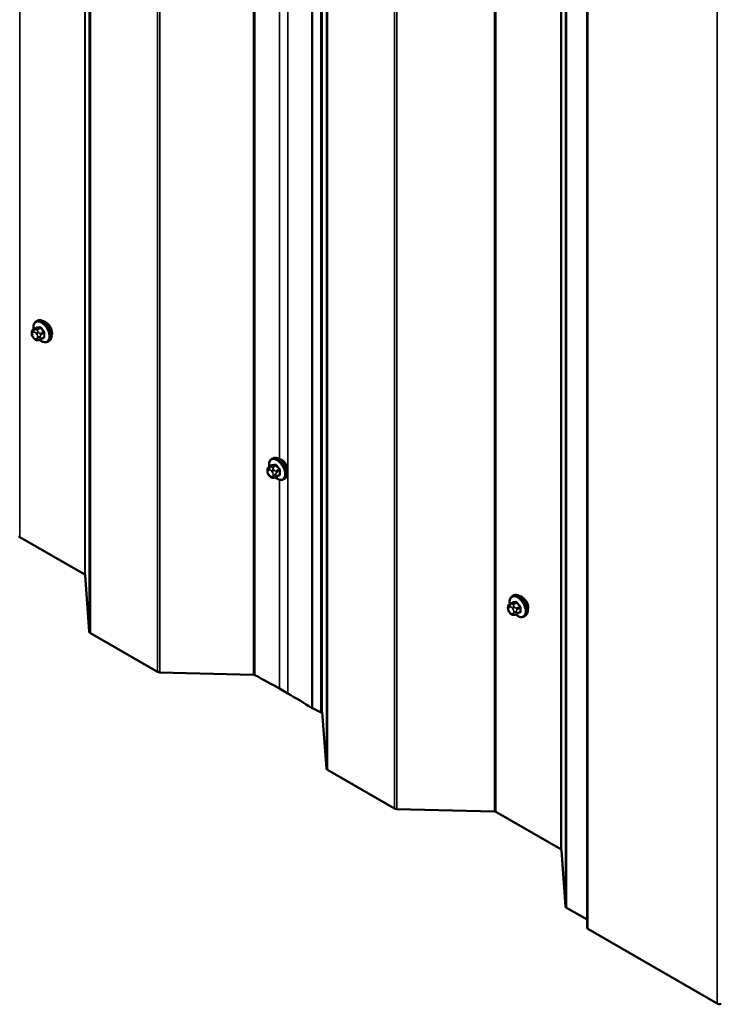
# Model space of a CAD drawing. Units: inches. Extents: x 0.6 to 33.4, y 0.6 to 21.4.
# Drawn here: x 26.9 to 28.4, y 13.2 to 15.3 of the extents above; entities that cross this region are included whole.
import ezdxf

# ---------------------------------------------------------------- set-up
doc = ezdxf.new("R2010")
doc.units = ezdxf.units.IN
doc.header["$LTSCALE"] = 2
doc.header["$MEASUREMENT"] = 0
doc.layers.add('Visible (ANSI)', color=7, linetype='Continuous', lineweight=50)
doc.layers.add('Visible Narrow (ANSI)', color=7, linetype='Continuous', lineweight=35)

msp = doc.modelspace()

# ---------------------------------------------------------------- linework, layer by layer
at = {"layer": 'Visible (ANSI)'}
for p, q in [((27.51698, 18.7041), (27.51698, 13.80512)), ((28.08175, 13.34672), (28.08175, 18.2457)), ((26.91089, 14.63695), (26.91301, 14.63817)), ((26.90472, 14.61944), (26.91154, 14.62338)), ((26.90171, 14.6106), (26.90171, 14.61248)), ((26.90609, 14.60096), (26.90469, 14.60271)), ((26.91515, 14.59719), (26.91375, 14.59707)), ((26.92031, 14.59859), (26.92713, 14.60252)), ((26.93589, 14.59364), (26.93801, 14.59487)), ((27.41164, 14.34437), (27.41376, 14.34559)), ((27.40548, 14.32686), (27.41229, 14.3308)), ((27.40247, 14.31802), (27.40247, 14.3199)), ((27.40684, 14.30838), (27.40544, 14.31013)), ((27.4159, 14.30461), (27.4145, 14.30449)), ((27.42106, 14.30601), (27.42788, 14.30994)), ((27.43664, 14.30106), (27.43876, 14.30229)), ((27.01402, 14.09846), (26.87591, 14.1782)), ((27.02383, 13.97715), (27.01519, 14.09693)), ((27.92294, 14.05264), (27.92506, 14.05386)), ((27.91677, 14.03514), (27.92359, 14.03907)), ((27.91376, 14.0263), (27.91376, 14.02817)), ((27.91814, 14.01665), (27.91673, 14.0184)), ((27.9272, 14.01289), (27.92579, 14.01276)), ((27.93236, 14.01428), (27.93917, 14.01822)), ((27.94794, 14.00934), (27.95006, 14.01056)), ((27.16871, 13.89179), (27.02617, 13.97408)), ((27.37282, 13.88545), (27.17401, 13.89044)), ((27.44577, 13.84572), (27.4281, 13.85593)), ((27.51698, 13.80512), (27.49792, 13.81403)), ((27.5189, 13.80649), (27.51698, 13.80512)), ((27.52765, 13.68628), (27.519, 13.80605)), ((27.67251, 13.60091), (27.52998, 13.6832)), ((27.88529, 13.59457), (27.67784, 13.59956)), ((28.02607, 13.51416), (27.88796, 13.5939)), ((28.03588, 13.39285), (28.02724, 13.51262)), ((28.08175, 13.36464), (28.03822, 13.38977)), ((28.08316, 13.34476), (28.35808, 13.18603))]:
    msp.add_line(p, q, dxfattribs=at)
for centre, major_axis, start_param, end_param in [((26.93135, 14.61989), (0.00942, -0.01632), 0.4159912, 2.7256015), ((27.4321, 14.32731), (0.00943, -0.01632), 0.4159912, 2.7256015), ((26.87308, 14.17657), (-0.004, 0), 3.9269908, 4.6707464), ((27.01119, 14.09683), (0.004, 0), 0.0416426, 0.7853982), ((27.94339, 14.03558), (0.00942, -0.01632), 0.4159912, 2.7256015), ((27.03183, 13.97735), (-0.008, 0), 0.0416426, 0.7853982), ((27.17436, 13.89505), (-0.008, 0), 0.7853982, 1.5273454), ((27.37265, 13.88314), (-0.004, 0), 3.9787775, 4.6689381), ((26.43443, 13.28224), (-1.40525, 0), 3.9269908, 3.9787775), ((26.45211, 13.27203), (-1.40525, 0), 3.8740067, 3.9269908), ((27.50295, 13.81762), (-0.008, 0), 0.732414, 0.8901179), ((27.51501, 13.80595), (0.004, 0), 0.0416426, 0.2346405), ((27.53564, 13.68647), (-0.008, 0), 0.0416426, 0.7853982), ((27.67817, 13.60418), (-0.008, 0), 0.7853982, 1.5291537), ((27.88513, 13.59227), (-0.004, 0), 3.9269908, 4.6707464), ((28.02324, 13.51253), (0.004, 0), 0.0416426, 0.7853982), ((28.04387, 13.39304), (-0.008, 0), 0.0416426, 0.7853982), ((28.08655, 13.34672), (-0.0048, 0), 0, 0.7853982), ((28.36261, 13.18865), (0.0064, 0), 3.9269908, 5.4977871)]:
    msp.add_ellipse(centre, major_axis=major_axis, ratio=0.5773503, start_param=start_param, end_param=end_param, dxfattribs=at)
for points, knots in [([(26.90557, 14.61993), (26.90544, 14.62065), (26.90534, 14.62137), (26.90502, 14.62445), (26.9051, 14.62672), (26.90594, 14.63081), (26.90669, 14.63264), (26.90864, 14.6353), (26.90969, 14.63625), (26.91089, 14.63695)], [6.059164, 6.059164, 6.059164, 6.059164, 6.1585924, 6.1585924, 6.4921873, 6.4921873, 6.8200709, 6.8200709, 7.0685835, 7.0685835, 7.0685835, 7.0685835]), ([(26.91301, 14.63817), (26.91435, 14.63894), (26.91588, 14.63939), (26.91919, 14.6396), (26.92098, 14.63933), (26.92474, 14.63808), (26.92671, 14.63704), (26.93055, 14.63429), (26.93241, 14.63257), (26.93584, 14.62867), (26.9374, 14.62649), (26.94006, 14.62188), (26.94117, 14.61945), (26.94284, 14.61456), (26.9434, 14.6121), (26.94388, 14.60737), (26.94381, 14.6051), (26.94296, 14.60101), (26.94221, 14.59917), (26.94026, 14.59652), (26.93921, 14.59556), (26.93801, 14.59487)], [0.7853982, 0.7853982, 0.7853982, 0.7853982, 1.0630201, 1.0630201, 1.3620515, 1.3620515, 1.6899486, 1.6899486, 2.0235606, 2.0235606, 2.3550679, 2.3550679, 2.6855124, 2.6855124, 3.0169997, 3.0169997, 3.3505946, 3.3505946, 3.6784783, 3.6784783, 3.9269908, 3.9269908, 3.9269908, 3.9269908]), ([(26.90171, 14.61248), (26.90171, 14.61336), (26.90173, 14.61427), (26.90188, 14.61552), (26.90192, 14.61583), (26.90204, 14.61637), (26.90211, 14.6166), (26.90232, 14.61714), (26.90247, 14.61743), (26.90284, 14.61795), (26.90305, 14.61818), (26.90358, 14.61868), (26.9039, 14.61893), (26.9044, 14.61926), (26.90457, 14.61935), (26.90472, 14.61944)], [0, 0, 0, 0, 0.07975721, 0.07975721, 0.10437466, 0.10437466, 0.12296051, 0.12296051, 0.14788663, 0.14788663, 0.17263521, 0.17263521, 0.20631935, 0.20631935, 0.22235234, 0.22235234, 0.22235234, 0.22235234]), ([(26.90469, 14.60271), (26.9039, 14.60368), (26.90315, 14.60465), (26.90241, 14.60601), (26.90228, 14.60629), (26.90212, 14.60673), (26.90207, 14.60689), (26.90196, 14.60728), (26.90192, 14.60751), (26.90184, 14.60802), (26.90181, 14.6083), (26.90173, 14.60925), (26.90171, 14.60992), (26.90171, 14.6106)], [0, 0, 0, 0, 0.09701132, 0.09701132, 0.11992605, 0.11992605, 0.13282142, 0.13282142, 0.1519633, 0.1519633, 0.17726961, 0.17726961, 0.23848092, 0.23848092, 0.23848092, 0.23848092]), ([(26.91375, 14.59707), (26.91335, 14.59703), (26.91293, 14.597), (26.91218, 14.59698), (26.91185, 14.59697), (26.91129, 14.597), (26.91109, 14.59702), (26.91071, 14.59707), (26.91054, 14.59711), (26.91005, 14.59725), (26.90972, 14.59739), (26.90913, 14.59776), (26.90885, 14.59798), (26.90813, 14.59863), (26.9077, 14.59909), (26.90687, 14.60001), (26.90647, 14.60048), (26.90609, 14.60096)], [0, 0, 0, 0, 0.0466736, 0.0466736, 0.08169785, 0.08169785, 0.10019633, 0.10019633, 0.11345958, 0.11345958, 0.14022733, 0.14022733, 0.16668756, 0.16668756, 0.2146195, 0.2146195, 0.26185627, 0.26185627, 0.26185627, 0.26185627]), ([(26.92031, 14.59859), (26.92009, 14.59846), (26.91985, 14.59833), (26.9194, 14.59812), (26.91918, 14.59802), (26.91878, 14.59787), (26.9186, 14.59781), (26.91819, 14.59769), (26.91797, 14.59763), (26.91758, 14.59754), (26.91741, 14.5975), (26.91695, 14.59742), (26.91667, 14.59737), (26.91595, 14.59727), (26.91554, 14.59723), (26.91515, 14.59719)], [0, 0, 0, 0, 0.02253627, 0.02253627, 0.04087028, 0.04087028, 0.05538828, 0.05538828, 0.07330019, 0.07330019, 0.08915654, 0.08915654, 0.1176097, 0.1176097, 0.16280179, 0.16280179, 0.16280179, 0.16280179]), ([(26.93589, 14.59364), (26.93455, 14.59287), (26.93302, 14.59243), (26.92971, 14.59221), (26.92792, 14.59248), (26.92417, 14.59373), (26.9222, 14.59478), (26.91961, 14.59662), (26.91894, 14.59715), (26.91828, 14.59772)], [3.9269908, 3.9269908, 3.9269908, 3.9269908, 4.2046128, 4.2046128, 4.5036441, 4.5036441, 4.8315412, 4.8315412, 4.9487589, 4.9487589, 4.9487589, 4.9487589]), ([(27.40632, 14.32735), (27.40619, 14.32807), (27.40609, 14.32879), (27.40577, 14.33187), (27.40585, 14.33414), (27.40669, 14.33823), (27.40745, 14.34006), (27.4094, 14.34272), (27.41044, 14.34367), (27.41164, 14.34437)], [6.059164, 6.059164, 6.059164, 6.059164, 6.1585924, 6.1585924, 6.4921873, 6.4921873, 6.8200709, 6.8200709, 7.0685835, 7.0685835, 7.0685835, 7.0685835]), ([(27.41376, 14.34559), (27.41511, 14.34637), (27.41663, 14.34681), (27.41994, 14.34702), (27.42173, 14.34675), (27.42549, 14.3455), (27.42746, 14.34446), (27.4313, 14.34171), (27.43316, 14.34), (27.43659, 14.3361), (27.43815, 14.33391), (27.44081, 14.3293), (27.44193, 14.32687), (27.44359, 14.32198), (27.44415, 14.31952), (27.44463, 14.31479), (27.44456, 14.31252), (27.44372, 14.30843), (27.44296, 14.30659), (27.44101, 14.30394), (27.43997, 14.30298), (27.43876, 14.30229)], [0.7853982, 0.7853982, 0.7853982, 0.7853982, 1.0630201, 1.0630201, 1.3620515, 1.3620515, 1.6899486, 1.6899486, 2.0235606, 2.0235606, 2.3550679, 2.3550679, 2.6855124, 2.6855124, 3.0169997, 3.0169997, 3.3505946, 3.3505946, 3.6784783, 3.6784783, 3.9269908, 3.9269908, 3.9269908, 3.9269908]), ([(27.40247, 14.3199), (27.40247, 14.32078), (27.40249, 14.32169), (27.40263, 14.32294), (27.40267, 14.32325), (27.4028, 14.32379), (27.40286, 14.32403), (27.40307, 14.32456), (27.40323, 14.32485), (27.40359, 14.32537), (27.4038, 14.32561), (27.40433, 14.3261), (27.40466, 14.32635), (27.40516, 14.32668), (27.40532, 14.32677), (27.40548, 14.32686)], [0, 0, 0, 0, 0.07975721, 0.07975721, 0.10437466, 0.10437466, 0.12296051, 0.12296051, 0.14788663, 0.14788663, 0.17263521, 0.17263521, 0.20631935, 0.20631935, 0.22235234, 0.22235234, 0.22235234, 0.22235234]), ([(27.40544, 14.31013), (27.40465, 14.3111), (27.4039, 14.31207), (27.40317, 14.31344), (27.40303, 14.31371), (27.40287, 14.31415), (27.40282, 14.31431), (27.40271, 14.3147), (27.40267, 14.31493), (27.40259, 14.31544), (27.40256, 14.31572), (27.40248, 14.31667), (27.40247, 14.31735), (27.40247, 14.31802)], [0, 0, 0, 0, 0.09701132, 0.09701132, 0.11992605, 0.11992605, 0.13282142, 0.13282142, 0.1519633, 0.1519633, 0.17726961, 0.17726961, 0.23848092, 0.23848092, 0.23848092, 0.23848092]), ([(27.4145, 14.30449), (27.4141, 14.30445), (27.41368, 14.30442), (27.41293, 14.3044), (27.4126, 14.3044), (27.41205, 14.30442), (27.41184, 14.30444), (27.41146, 14.30449), (27.41129, 14.30453), (27.4108, 14.30467), (27.41047, 14.30482), (27.40988, 14.30518), (27.40961, 14.3054), (27.40888, 14.30605), (27.40845, 14.30651), (27.40762, 14.30743), (27.40722, 14.30791), (27.40684, 14.30838)], [0, 0, 0, 0, 0.0466736, 0.0466736, 0.08169785, 0.08169785, 0.10019633, 0.10019633, 0.11345958, 0.11345958, 0.14022733, 0.14022733, 0.16668756, 0.16668756, 0.2146195, 0.2146195, 0.26185627, 0.26185627, 0.26185627, 0.26185627]), ([(27.42106, 14.30601), (27.42084, 14.30588), (27.42061, 14.30575), (27.42015, 14.30554), (27.41993, 14.30544), (27.41953, 14.30529), (27.41935, 14.30523), (27.41894, 14.30511), (27.41872, 14.30505), (27.41833, 14.30496), (27.41816, 14.30492), (27.4177, 14.30484), (27.41742, 14.30479), (27.41671, 14.30469), (27.41629, 14.30465), (27.4159, 14.30461)], [0, 0, 0, 0, 0.02253627, 0.02253627, 0.04087028, 0.04087028, 0.05538828, 0.05538828, 0.07330019, 0.07330019, 0.08915654, 0.08915654, 0.1176097, 0.1176097, 0.16280179, 0.16280179, 0.16280179, 0.16280179]), ([(27.43664, 14.30106), (27.4353, 14.30029), (27.43377, 14.29985), (27.43046, 14.29963), (27.42867, 14.2999), (27.42492, 14.30115), (27.42295, 14.3022), (27.42037, 14.30405), (27.41969, 14.30457), (27.41903, 14.30514)], [3.9269908, 3.9269908, 3.9269908, 3.9269908, 4.2046128, 4.2046128, 4.5036441, 4.5036441, 4.8315412, 4.8315412, 4.9487589, 4.9487589, 4.9487589, 4.9487589]), ([(27.91761, 14.03562), (27.91748, 14.03635), (27.91738, 14.03706), (27.91707, 14.04014), (27.91715, 14.04241), (27.91799, 14.0465), (27.91874, 14.04833), (27.92069, 14.05099), (27.92174, 14.05195), (27.92294, 14.05264)], [6.059164, 6.059164, 6.059164, 6.059164, 6.1585924, 6.1585924, 6.4921873, 6.4921873, 6.8200709, 6.8200709, 7.0685835, 7.0685835, 7.0685835, 7.0685835]), ([(27.92506, 14.05386), (27.9264, 14.05464), (27.92793, 14.05508), (27.93124, 14.0553), (27.93303, 14.05503), (27.93678, 14.05378), (27.93875, 14.05273), (27.94259, 14.04999), (27.94446, 14.04827), (27.94788, 14.04437), (27.94944, 14.04219), (27.95211, 14.03757), (27.95322, 14.03514), (27.95489, 14.03025), (27.95545, 14.02779), (27.95593, 14.02306), (27.95585, 14.02079), (27.95501, 14.0167), (27.95426, 14.01487), (27.95231, 14.01221), (27.95126, 14.01126), (27.95006, 14.01056)], [0.7853982, 0.7853982, 0.7853982, 0.7853982, 1.0630201, 1.0630201, 1.3620515, 1.3620515, 1.6899486, 1.6899486, 2.0235606, 2.0235606, 2.3550679, 2.3550679, 2.6855124, 2.6855124, 3.0169997, 3.0169997, 3.3505946, 3.3505946, 3.6784783, 3.6784783, 3.9269908, 3.9269908, 3.9269908, 3.9269908]), ([(27.91376, 14.02817), (27.91376, 14.02905), (27.91378, 14.02996), (27.91393, 14.03122), (27.91397, 14.03152), (27.91409, 14.03206), (27.91416, 14.0323), (27.91436, 14.03283), (27.91452, 14.03313), (27.91489, 14.03365), (27.9151, 14.03388), (27.91562, 14.03437), (27.91595, 14.03463), (27.91645, 14.03495), (27.91661, 14.03505), (27.91677, 14.03514)], [0, 0, 0, 0, 0.07975721, 0.07975721, 0.10437466, 0.10437466, 0.12296051, 0.12296051, 0.14788663, 0.14788663, 0.17263521, 0.17263521, 0.20631935, 0.20631935, 0.22235234, 0.22235234, 0.22235234, 0.22235234]), ([(27.91673, 14.0184), (27.91595, 14.01938), (27.9152, 14.02035), (27.91446, 14.02171), (27.91433, 14.02198), (27.91417, 14.02242), (27.91411, 14.02258), (27.91401, 14.02298), (27.91396, 14.02321), (27.91388, 14.02372), (27.91385, 14.02399), (27.91378, 14.02494), (27.91376, 14.02562), (27.91376, 14.0263)], [0, 0, 0, 0, 0.09701132, 0.09701132, 0.11992605, 0.11992605, 0.13282142, 0.13282142, 0.1519633, 0.1519633, 0.17726961, 0.17726961, 0.23848092, 0.23848092, 0.23848092, 0.23848092]), ([(27.92579, 14.01276), (27.92539, 14.01273), (27.92498, 14.0127), (27.92422, 14.01267), (27.9239, 14.01267), (27.92334, 14.0127), (27.92313, 14.01271), (27.92275, 14.01277), (27.92259, 14.0128), (27.92209, 14.01294), (27.92177, 14.01309), (27.92117, 14.01346), (27.9209, 14.01368), (27.92017, 14.01433), (27.91974, 14.01479), (27.91891, 14.01571), (27.91852, 14.01618), (27.91814, 14.01665)], [0, 0, 0, 0, 0.0466736, 0.0466736, 0.08169785, 0.08169785, 0.10019633, 0.10019633, 0.11345958, 0.11345958, 0.14022733, 0.14022733, 0.16668756, 0.16668756, 0.2146195, 0.2146195, 0.26185627, 0.26185627, 0.26185627, 0.26185627]), ([(27.93236, 14.01428), (27.93213, 14.01416), (27.9319, 14.01403), (27.93144, 14.01381), (27.93123, 14.01372), (27.93083, 14.01357), (27.93064, 14.01351), (27.93024, 14.01338), (27.93002, 14.01332), (27.92963, 14.01323), (27.92946, 14.0132), (27.92899, 14.01311), (27.92872, 14.01307), (27.928, 14.01296), (27.92759, 14.01292), (27.9272, 14.01289)], [0, 0, 0, 0, 0.02253627, 0.02253627, 0.04087028, 0.04087028, 0.05538828, 0.05538828, 0.07330019, 0.07330019, 0.08915654, 0.08915654, 0.1176097, 0.1176097, 0.16280179, 0.16280179, 0.16280179, 0.16280179]), ([(27.94794, 14.00934), (27.9466, 14.00856), (27.94507, 14.00812), (27.94176, 14.00791), (27.93997, 14.00818), (27.93621, 14.00943), (27.93424, 14.01047), (27.93166, 14.01232), (27.93099, 14.01285), (27.93033, 14.01341)], [3.9269908, 3.9269908, 3.9269908, 3.9269908, 4.2046128, 4.2046128, 4.5036441, 4.5036441, 4.8315412, 4.8315412, 4.9487589, 4.9487589, 4.9487589, 4.9487589])]:
    msp.add_open_spline(points, degree=3, knots=knots, dxfattribs=at)
at = {"layer": 'Visible Narrow (ANSI)'}
for p, q in [((26.87591, 14.1782), (26.87591, 19.07718)), ((27.01402, 14.09846), (27.01402, 18.99744)), ((27.01519, 14.09693), (27.01519, 18.99591)), ((27.02383, 13.97715), (27.02383, 18.87613)), ((27.02617, 13.97408), (27.02617, 18.87306)), ((27.16871, 13.89179), (27.16871, 18.79077)), ((27.17401, 13.89044), (27.17401, 18.78942)), ((27.37282, 13.88545), (27.37282, 18.78443)), ((27.37533, 13.88486), (27.37533, 18.78383)), ((27.44577, 13.84572), (27.44577, 18.7447)), ((27.497, 13.81453), (27.497, 18.71351)), ((27.49792, 13.81403), (27.49792, 18.71301)), ((27.519, 13.80605), (27.519, 18.70503)), ((27.52765, 13.68628), (27.52765, 18.58526)), ((27.52998, 13.6832), (27.52998, 18.58218)), ((27.67251, 13.60091), (27.67251, 18.49989)), ((27.67784, 13.59956), (27.67784, 18.49854)), ((27.88529, 13.59457), (27.88529, 18.49355)), ((27.88796, 13.5939), (27.88796, 18.49288)), ((28.02607, 13.51416), (28.02607, 18.41314)), ((28.02724, 13.51262), (28.02724, 18.4116)), ((28.03588, 13.39285), (28.03588, 18.29183)), ((28.03822, 13.38977), (28.03822, 18.28875)), ((28.08316, 18.24374), (28.08316, 13.34476)), ((28.35808, 18.08501), (28.35808, 13.18603)), ((27.4281, 14.3443), (27.4281, 16.25974)), ((26.90516, 14.61958), (26.91193, 14.62349)), ((26.9078, 14.61922), (26.90639, 14.61909)), ((26.91823, 14.62405), (26.91146, 14.62014)), ((26.91358, 14.61892), (26.92035, 14.62283)), ((26.91621, 14.61342), (26.9148, 14.61517)), ((26.92664, 14.615), (26.91987, 14.61109)), ((26.90289, 14.60897), (26.90289, 14.61084)), ((26.90498, 14.61382), (26.90638, 14.61394)), ((26.90638, 14.60183), (26.90498, 14.60358)), ((26.91056, 14.61153), (26.91197, 14.60978)), ((26.91197, 14.59954), (26.91056, 14.59942)), ((26.91406, 14.60439), (26.91406, 14.60252)), ((26.91971, 14.60252), (26.91971, 14.60439)), ((26.92093, 14.60835), (26.9277, 14.61226)), ((26.9277, 14.60387), (26.92093, 14.59996)), ((27.40592, 14.327), (27.41269, 14.33091)), ((27.40855, 14.32664), (27.40714, 14.32652)), ((27.41898, 14.33147), (27.41221, 14.32756)), ((27.41433, 14.32634), (27.4211, 14.33025)), ((27.41696, 14.32085), (27.41556, 14.32259)), ((27.42739, 14.32242), (27.42062, 14.31851)), ((27.40364, 14.31639), (27.40364, 14.31826)), ((27.40573, 14.32124), (27.40713, 14.32136)), ((27.40713, 14.30925), (27.40573, 14.311)), ((27.41131, 14.31895), (27.41272, 14.3172)), ((27.41272, 14.30697), (27.41131, 14.30684)), ((27.41481, 14.31181), (27.41481, 14.30994)), ((27.42047, 14.30994), (27.42047, 14.31181)), ((27.42168, 14.31577), (27.42845, 14.31968)), ((27.42845, 14.31129), (27.42168, 14.30738)), ((27.4281, 13.85593), (27.4281, 14.30015)), ((27.91702, 14.02951), (27.91843, 14.02964)), ((27.91721, 14.03527), (27.92398, 14.03918)), ((27.91984, 14.03491), (27.91844, 14.03479)), ((27.93027, 14.03974), (27.9235, 14.03584)), ((27.92562, 14.03461), (27.9324, 14.03852)), ((27.92826, 14.02912), (27.92685, 14.03087)), ((27.93869, 14.03069), (27.93192, 14.02678)), ((27.91493, 14.02466), (27.91493, 14.02654)), ((27.91843, 14.01753), (27.91702, 14.01928)), ((27.92261, 14.02722), (27.92401, 14.02547)), ((27.92401, 14.01524), (27.92261, 14.01511)), ((27.9261, 14.02009), (27.9261, 14.01821)), ((27.93176, 14.01821), (27.93176, 14.02009)), ((27.93298, 14.02405), (27.93975, 14.02796)), ((27.93975, 14.01957), (27.93298, 14.01566))]:
    msp.add_line(p, q, dxfattribs=at)
for centre, major_axis, ratio, start_param, end_param in [((26.92207, 14.61453), (-0.01186, 0.02054), 0.5773503, 2.1358827, 7.2774852), ((26.92339, 14.61529), (-0.0125, 0.02165), 0.5773503, 3.1415927, 6.2831853), ((26.92551, 14.61652), (-0.0125, 0.02165), 0.5773503, 3.1415927, 6.2831853), ((26.9078, 14.61545), (-0.00036, 0.00398), 0.7886751, 0.3508794, 1.9216757), ((26.90622, 14.61685), (-0.0015, 0.0026), 0.5773503, 6.0213859, 6.2831853), ((26.90921, 14.61557), (-0.00036, 0.00398), 0.7886751, 0.3508794, 1.9216757), ((26.91339, 14.61316), (-0.00312, -0.00251), 0.2113249, 4.0804747, 5.651271), ((26.91252, 14.61741), (-0.0015, 0.0026), 0.5773503, 4.9741884, 6.0213859), ((26.91158, 14.6244), (0.000041, -0.000999), 0.8311618, 0.3898609, 1.7679594), ((26.96169, 14.65068), (0.06164, 0.02391), 0.2113249, 3.6957074, 3.8513065), ((26.9614, 14.65141), (-0.06072, -0.02356), 0.2113249, 0.5541147, 0.7097139), ((26.91787, 14.62496), (0.000129, -0.000992), 0.7414172, 0.3203717, 1.6984702), ((26.9207, 14.62333), (-0.000818, -0.000575), 0.2555579, 0.9540482, 2.3321467), ((26.9701, 14.64582), (0.05409, -0.03802), 0.7886751, 4.28371, 4.4393091), ((26.97039, 14.64623), (-0.05329, 0.03745), 0.7886751, 1.1421173, 1.2977165), ((26.927, 14.6155), (0.000738, 0.000675), 0.1658133, 4.0684645, 5.446563), ((26.90571, 14.61248), (-0.004, 0), 0.5773503, 0, 0.7853982), ((26.90571, 14.6106), (-0.004, 0), 0.5773503, 0, 0.7853982), ((26.90707, 14.60843), (-0.00296, 0.00512), 0.5773503, 6.0213859, 7.0685835), ((26.90707, 14.60655), (-0.00296, 0.00512), 0.5773503, 0.7853982, 1.8325957), ((26.9078, 14.60521), (-0.00312, -0.00251), 0.2113249, 5.651271, 6.2831853), ((26.90921, 14.60346), (-0.00312, -0.00251), 0.2113249, 5.651271, 6.2831853), ((26.90847, 14.60856), (-0.00296, 0.00512), 0.5773503, 4.9741884, 6.0213859), ((26.90847, 14.6048), (0.00296, -0.00512), 0.5773503, 4.9741884, 6.0213859), ((26.91339, 14.60105), (0.00036, -0.00398), 0.7886751, 5.0632684, 6.2831853), ((26.9148, 14.61141), (0.00312, 0.00251), 0.2113249, 0.938882, 2.5096783), ((26.90988, 14.60681), (0.00296, -0.00512), 0.5773503, 0.7853982, 1.8325957), ((26.90988, 14.60493), (0.00296, -0.00512), 0.5773503, 6.0213859, 7.0685835), ((26.9148, 14.60118), (0.00036, -0.00398), 0.7886751, 5.0632684, 6.2831853), ((26.91689, 14.60603), (-0.004, 0), 0.5773503, 0.7853982, 2.3561945), ((26.91689, 14.60415), (0.004, 0), 0.5773503, 3.9269908, 5.4977871), ((26.91881, 14.60958), (0.0015, -0.0026), 0.5773503, 0.7853982, 1.8325957), ((26.91881, 14.60119), (0.0015, -0.0026), 0.5773503, 0, 0.7853982), ((26.97039, 14.62825), (0.06072, 0.02356), 0.2113249, 3.8121464, 3.8513065), ((26.927, 14.60145), (-0.000129, 0.000992), 0.7414172, 5.2254585, 6.1180828), ((26.97431, 14.63498), (-0.03306, -0.05726), 0.5773503, 5.4199876, 5.5755867), ((26.92841, 14.61185), (-0.000998, 0.000065), 0.5307316, 4.1556766, 5.5337751), ((26.92841, 14.60346), (0.000998, 0.00007), 0.6204762, 0.9360492, 2.3141477), ((26.97488, 14.63465), (0.03257, 0.05641), 0.5773503, 2.2783949, 2.4339941), ((27.42282, 14.32195), (-0.01186, 0.02054), 0.5773503, 2.1358827, 7.2774852), ((27.42414, 14.32272), (-0.0125, 0.02165), 0.5773503, 3.1415927, 6.2831853), ((27.42626, 14.32394), (-0.0125, 0.02165), 0.5773503, 3.1415927, 6.2831853), ((27.40855, 14.32287), (-0.00036, 0.00398), 0.7886751, 0.3508794, 1.9216757), ((27.40698, 14.32427), (-0.0015, 0.0026), 0.5773503, 6.0213859, 6.2831853), ((27.40996, 14.323), (-0.00036, 0.00398), 0.7886751, 0.3508794, 1.9216757), ((27.41414, 14.32058), (-0.00312, -0.00251), 0.2113249, 4.0804747, 5.651271), ((27.41327, 14.32483), (-0.0015, 0.0026), 0.5773503, 4.9741884, 6.0213859), ((27.41233, 14.33182), (0.000041, -0.000999), 0.8311618, 0.3898609, 1.7679594), ((27.46244, 14.3581), (0.06164, 0.02391), 0.2113249, 3.6957074, 3.8513065), ((27.46215, 14.35884), (-0.06072, -0.02356), 0.2113249, 0.5541147, 0.7097139), ((27.41863, 14.33238), (0.000129, -0.000992), 0.7414172, 0.3203717, 1.6984702), ((27.42145, 14.33075), (-0.000818, -0.000575), 0.2555579, 0.9540482, 2.3321467), ((27.47085, 14.35324), (0.05409, -0.03802), 0.7886751, 4.28371, 4.4393091), ((27.47114, 14.35365), (-0.05329, 0.03745), 0.7886751, 1.1421173, 1.2977165), ((27.42775, 14.32292), (0.000738, 0.000675), 0.1658133, 4.0684645, 5.446563), ((27.40647, 14.3199), (-0.004, 0), 0.5773503, 0, 0.7853982), ((27.40647, 14.31802), (-0.004, 0), 0.5773503, 0, 0.7853982), ((27.40782, 14.31585), (-0.00296, 0.00512), 0.5773503, 6.0213859, 7.0685835), ((27.40782, 14.31398), (-0.00296, 0.00512), 0.5773503, 0.7853982, 1.8325957), ((27.40855, 14.31264), (-0.00312, -0.00251), 0.2113249, 5.651271, 6.2831853), ((27.40996, 14.31089), (-0.00312, -0.00251), 0.2113249, 5.651271, 6.2831853), ((27.40922, 14.31598), (-0.00296, 0.00512), 0.5773503, 4.9741884, 6.0213859), ((27.40922, 14.31223), (0.00296, -0.00512), 0.5773503, 4.9741884, 6.0213859), ((27.41414, 14.30847), (0.00036, -0.00398), 0.7886751, 5.0632684, 6.2831853), ((27.41555, 14.31883), (0.00312, 0.00251), 0.2113249, 0.938882, 2.5096783), ((27.41063, 14.31423), (0.00296, -0.00512), 0.5773503, 0.7853982, 1.8325957), ((27.41063, 14.31235), (0.00296, -0.00512), 0.5773503, 6.0213859, 7.0685835), ((27.41555, 14.3086), (0.00036, -0.00398), 0.7886751, 5.0632684, 6.2831853), ((27.41764, 14.31345), (-0.004, 0), 0.5773503, 0.7853982, 2.3561945), ((27.41764, 14.31157), (0.004, 0), 0.5773503, 3.9269908, 5.4977871), ((27.41956, 14.317), (0.0015, -0.0026), 0.5773503, 0.7853982, 1.8325957), ((27.41956, 14.30861), (0.0015, -0.0026), 0.5773503, 0, 0.7853982), ((27.47114, 14.33568), (0.06072, 0.02356), 0.2113249, 3.8121464, 3.8513065), ((27.42775, 14.30887), (-0.000129, 0.000992), 0.7414172, 5.2254585, 6.1180828), ((27.47506, 14.3424), (-0.03306, -0.05726), 0.5773503, 5.4199876, 5.5755867), ((27.42916, 14.31928), (-0.000998, 0.000065), 0.5307316, 4.1556766, 5.5337751), ((27.42916, 14.31088), (0.000998, 0.00007), 0.6204762, 0.9360492, 2.3141477), ((27.47563, 14.34207), (0.03257, 0.05641), 0.5773503, 2.2783949, 2.4339941), ((27.93412, 14.03023), (-0.01186, 0.02054), 0.5773503, 2.1358827, 7.2774852), ((27.93544, 14.03099), (-0.0125, 0.02165), 0.5773503, 3.1415927, 6.2831853), ((27.93756, 14.03221), (-0.0125, 0.02165), 0.5773503, 3.1415927, 6.2831853), ((27.91911, 14.02412), (-0.00296, 0.00512), 0.5773503, 6.0213859, 7.0685835), ((27.91985, 14.03114), (-0.00036, 0.00398), 0.7886751, 0.3508794, 1.9216757), ((27.91827, 14.03254), (-0.0015, 0.0026), 0.5773503, 6.0213859, 6.2831853), ((27.92126, 14.03127), (-0.00036, 0.00398), 0.7886751, 0.3508794, 1.9216757), ((27.92052, 14.02425), (-0.00296, 0.00512), 0.5773503, 4.9741884, 6.0213859), ((27.92544, 14.02886), (-0.00312, -0.00251), 0.2113249, 4.0804747, 5.651271), ((27.92456, 14.0331), (-0.0015, 0.0026), 0.5773503, 4.9741884, 6.0213859), ((27.92363, 14.04009), (0.000041, -0.000999), 0.8311618, 0.3898609, 1.7679594), ((27.97374, 14.06637), (0.06164, 0.02391), 0.2113249, 3.6957074, 3.8513065), ((27.92684, 14.02711), (0.00312, 0.00251), 0.2113249, 0.938882, 2.5096783), ((27.97345, 14.06711), (-0.06072, -0.02356), 0.2113249, 0.5541147, 0.7097139), ((27.92992, 14.04066), (0.000129, -0.000992), 0.7414172, 0.3203717, 1.6984702), ((27.93275, 14.03902), (-0.000818, -0.000575), 0.2555579, 0.9540482, 2.3321467), ((27.98215, 14.06151), (0.05409, -0.03802), 0.7886751, 4.28371, 4.4393091), ((27.98244, 14.06192), (-0.05329, 0.03745), 0.7886751, 1.1421173, 1.2977165), ((27.93904, 14.03119), (0.000738, 0.000675), 0.1658133, 4.0684645, 5.446563), ((27.91776, 14.02817), (-0.004, 0), 0.5773503, 0, 0.7853982), ((27.91776, 14.0263), (-0.004, 0), 0.5773503, 0, 0.7853982), ((27.91911, 14.02225), (-0.00296, 0.00512), 0.5773503, 0.7853982, 1.8325957), ((27.91985, 14.02091), (-0.00312, -0.00251), 0.2113249, 5.651271, 6.2831853), ((27.92126, 14.01916), (-0.00312, -0.00251), 0.2113249, 5.651271, 6.2831853), ((27.92052, 14.0205), (0.00296, -0.00512), 0.5773503, 4.9741884, 6.0213859), ((27.92544, 14.01675), (0.00036, -0.00398), 0.7886751, 5.0632684, 6.2831853), ((27.92192, 14.0225), (0.00296, -0.00512), 0.5773503, 0.7853982, 1.8325957), ((27.92192, 14.02063), (0.00296, -0.00512), 0.5773503, 6.0213859, 7.0685835), ((27.92684, 14.01687), (0.00036, -0.00398), 0.7886751, 5.0632684, 6.2831853), ((27.92893, 14.02172), (-0.004, 0), 0.5773503, 0.7853982, 2.3561945), ((27.92893, 14.01985), (0.004, 0), 0.5773503, 3.9269908, 5.4977871), ((27.93086, 14.02527), (0.0015, -0.0026), 0.5773503, 0.7853982, 1.8325957), ((27.93086, 14.01688), (0.0015, -0.0026), 0.5773503, 0, 0.7853982), ((27.98244, 14.04395), (0.06072, 0.02356), 0.2113249, 3.8121464, 3.8513065), ((27.93904, 14.01715), (-0.000129, 0.000992), 0.7414172, 5.2254585, 6.1180828), ((27.98636, 14.05067), (-0.03306, -0.05726), 0.5773503, 5.4199876, 5.5755867), ((27.94046, 14.02755), (-0.000998, 0.000065), 0.5307316, 4.1556766, 5.5337751), ((27.94046, 14.01916), (0.000998, 0.00007), 0.6204762, 0.9360492, 2.3141477), ((27.98693, 14.05034), (0.03257, 0.05641), 0.5773503, 2.2783949, 2.4339941)]:
    msp.add_ellipse(centre, major_axis=major_axis, ratio=ratio, start_param=start_param, end_param=end_param, dxfattribs=at)
for points in [[(26.90639, 14.61909), (26.90395, 14.61888), (26.90516, 14.61958)], [(26.91146, 14.62014), (26.91024, 14.61944), (26.9078, 14.61922)], [(26.9148, 14.61517), (26.91236, 14.61821), (26.91358, 14.61892)], [(26.91987, 14.61109), (26.91865, 14.61038), (26.91621, 14.61342)], [(26.91971, 14.60439), (26.91971, 14.60765), (26.92093, 14.60835)], [(26.92093, 14.59996), (26.91971, 14.59926), (26.91971, 14.60252)], [(27.40714, 14.32652), (27.4047, 14.3263), (27.40592, 14.327)], [(27.41221, 14.32756), (27.41099, 14.32686), (27.40855, 14.32664)], [(27.41556, 14.32259), (27.41311, 14.32563), (27.41433, 14.32634)], [(27.42062, 14.31851), (27.41941, 14.31781), (27.41696, 14.32085)], [(27.42047, 14.31181), (27.42047, 14.31507), (27.42168, 14.31577)], [(27.42168, 14.30738), (27.42047, 14.30668), (27.42047, 14.30994)], [(27.91844, 14.03479), (27.91599, 14.03457), (27.91721, 14.03527)], [(27.9235, 14.03584), (27.92229, 14.03513), (27.91984, 14.03491)], [(27.92685, 14.03087), (27.92441, 14.03391), (27.92562, 14.03461)], [(27.93192, 14.02678), (27.9307, 14.02608), (27.92826, 14.02912)], [(27.93176, 14.02009), (27.93176, 14.02335), (27.93298, 14.02405)], [(27.93298, 14.01566), (27.93176, 14.01495), (27.93176, 14.01821)]]:
    msp.add_open_spline(points, degree=2, dxfattribs=at)
for points, knots in [([(26.91239, 14.62463), (26.91229, 14.62462), (26.9122, 14.62461), (26.91183, 14.6245), (26.91159, 14.62432), (26.91126, 14.62383), (26.91115, 14.62357), (26.91107, 14.62321), (26.91106, 14.62315), (26.91105, 14.62309)], [-0.105943778, -0.105943778, -0.105943778, -0.105943778, -0.092687007, -0.092687007, -0.051492782, -0.051492782, -0.019804916, -0.019804916, -0.014154518, -0.014154518, -0.014154518, -0.014154518]), ([(26.91154, 14.62338), (26.9116, 14.62341), (26.91166, 14.62344), (26.9118, 14.62348), (26.91186, 14.62349), (26.91193, 14.62349)], [0.079431459, 0.079431459, 0.079431459, 0.079431459, 0.092687007, 0.092687007, 0.105943778, 0.105943778, 0.105943778, 0.105943778]), ([(26.91823, 14.62405), (26.91836, 14.62407), (26.9185, 14.62407), (26.91887, 14.62402), (26.91909, 14.62394), (26.91961, 14.62366), (26.91988, 14.62342), (26.9202, 14.62303), (26.92028, 14.62293), (26.92035, 14.62283)], [0, 0, 0, 0, 0.01980492, 0.01980492, 0.05149278, 0.05149278, 0.09268701, 0.09268701, 0.10594378, 0.10594378, 0.10594378, 0.10594378]), ([(26.92137, 14.62357), (26.92128, 14.62371), (26.92118, 14.62384), (26.92075, 14.62434), (26.92038, 14.62465), (26.91971, 14.62503), (26.91941, 14.62513), (26.91894, 14.6252), (26.91876, 14.6252), (26.91859, 14.62518)], [-0.10594378, -0.10594378, -0.10594378, -0.10594378, -0.09268701, -0.09268701, -0.05149278, -0.05149278, -0.01980492, -0.01980492, 0, 0, 0, 0]), ([(26.92664, 14.615), (26.92678, 14.61486), (26.9269, 14.6147), (26.9272, 14.61429), (26.92735, 14.61401), (26.92761, 14.61335), (26.9277, 14.61297), (26.92771, 14.61249), (26.92771, 14.61237), (26.9277, 14.61226)], [0, 0, 0, 0, 0.01980492, 0.01980492, 0.05149278, 0.05149278, 0.09268701, 0.09268701, 0.10594378, 0.10594378, 0.10594378, 0.10594378]), ([(26.92897, 14.61227), (26.92898, 14.61241), (26.92898, 14.61256), (26.92894, 14.61319), (26.92883, 14.61369), (26.92848, 14.61455), (26.92829, 14.61492), (26.9279, 14.61547), (26.92774, 14.61567), (26.92757, 14.61586)], [-0.10594378, -0.10594378, -0.10594378, -0.10594378, -0.09268701, -0.09268701, -0.05149278, -0.05149278, -0.01980492, -0.01980492, 0, 0, 0, 0]), ([(26.9277, 14.60387), (26.92772, 14.60372), (26.92772, 14.60358), (26.92767, 14.60322), (26.9276, 14.60303), (26.9274, 14.60273), (26.92727, 14.60261), (26.92713, 14.60252)], [0, 0, 0, 0, 0.019804916, 0.019804916, 0.051492782, 0.051492782, 0.079431459, 0.079431459, 0.079431459, 0.079431459]), ([(26.92757, 14.60202), (26.92769, 14.60204), (26.9278, 14.60206), (26.92822, 14.6022), (26.92849, 14.6024), (26.92881, 14.60288), (26.92891, 14.60314), (26.92897, 14.60361), (26.92898, 14.6038), (26.92897, 14.604)], [-0.10594378, -0.10594378, -0.10594378, -0.10594378, -0.09268701, -0.09268701, -0.05149278, -0.05149278, -0.01980492, -0.01980492, 0, 0, 0, 0]), ([(27.41314, 14.33205), (27.41304, 14.33205), (27.41295, 14.33203), (27.41258, 14.33193), (27.41234, 14.33174), (27.41201, 14.33125), (27.4119, 14.33099), (27.41182, 14.33063), (27.41181, 14.33057), (27.4118, 14.33052)], [-0.105943778, -0.105943778, -0.105943778, -0.105943778, -0.092687007, -0.092687007, -0.051492782, -0.051492782, -0.019804916, -0.019804916, -0.014154518, -0.014154518, -0.014154518, -0.014154518]), ([(27.41229, 14.3308), (27.41235, 14.33083), (27.41241, 14.33086), (27.41255, 14.3309), (27.41262, 14.33091), (27.41269, 14.33091)], [0.079431459, 0.079431459, 0.079431459, 0.079431459, 0.092687007, 0.092687007, 0.105943778, 0.105943778, 0.105943778, 0.105943778]), ([(27.41898, 14.33147), (27.41911, 14.33149), (27.41925, 14.33149), (27.41962, 14.33144), (27.41985, 14.33136), (27.42036, 14.33108), (27.42063, 14.33084), (27.42096, 14.33045), (27.42103, 14.33035), (27.4211, 14.33025)], [0, 0, 0, 0, 0.01980492, 0.01980492, 0.05149278, 0.05149278, 0.09268701, 0.09268701, 0.10594378, 0.10594378, 0.10594378, 0.10594378]), ([(27.42212, 14.33099), (27.42203, 14.33113), (27.42193, 14.33126), (27.4215, 14.33177), (27.42113, 14.33207), (27.42046, 14.33245), (27.42016, 14.33255), (27.41969, 14.33262), (27.41951, 14.33263), (27.41934, 14.3326)], [-0.10594378, -0.10594378, -0.10594378, -0.10594378, -0.09268701, -0.09268701, -0.05149278, -0.05149278, -0.01980492, -0.01980492, 0, 0, 0, 0]), ([(27.42739, 14.32242), (27.42753, 14.32228), (27.42765, 14.32213), (27.42795, 14.32171), (27.4281, 14.32143), (27.42836, 14.32077), (27.42845, 14.32039), (27.42847, 14.31991), (27.42846, 14.3198), (27.42845, 14.31968)], [0, 0, 0, 0, 0.01980492, 0.01980492, 0.05149278, 0.05149278, 0.09268701, 0.09268701, 0.10594378, 0.10594378, 0.10594378, 0.10594378]), ([(27.42972, 14.31969), (27.42973, 14.31984), (27.42973, 14.31999), (27.42969, 14.32061), (27.42958, 14.32111), (27.42923, 14.32198), (27.42904, 14.32234), (27.42866, 14.32289), (27.42849, 14.3231), (27.42832, 14.32328)], [-0.10594378, -0.10594378, -0.10594378, -0.10594378, -0.09268701, -0.09268701, -0.05149278, -0.05149278, -0.01980492, -0.01980492, 0, 0, 0, 0]), ([(27.42845, 14.31129), (27.42847, 14.31114), (27.42847, 14.311), (27.42842, 14.31064), (27.42835, 14.31045), (27.42815, 14.31015), (27.42802, 14.31003), (27.42788, 14.30994)], [0, 0, 0, 0, 0.019804916, 0.019804916, 0.051492782, 0.051492782, 0.079431459, 0.079431459, 0.079431459, 0.079431459]), ([(27.42832, 14.30944), (27.42844, 14.30946), (27.42855, 14.30948), (27.42897, 14.30962), (27.42924, 14.30982), (27.42956, 14.3103), (27.42966, 14.31056), (27.42973, 14.31103), (27.42973, 14.31122), (27.42972, 14.31142)], [-0.10594378, -0.10594378, -0.10594378, -0.10594378, -0.09268701, -0.09268701, -0.05149278, -0.05149278, -0.01980492, -0.01980492, 0, 0, 0, 0]), ([(27.92443, 14.04032), (27.92434, 14.04032), (27.92425, 14.0403), (27.92388, 14.0402), (27.92364, 14.04001), (27.92331, 14.03953), (27.9232, 14.03926), (27.92312, 14.0389), (27.9231, 14.03885), (27.92309, 14.03879)], [-0.105943778, -0.105943778, -0.105943778, -0.105943778, -0.092687007, -0.092687007, -0.051492782, -0.051492782, -0.019804916, -0.019804916, -0.014154518, -0.014154518, -0.014154518, -0.014154518]), ([(27.92359, 14.03907), (27.92365, 14.03911), (27.92371, 14.03913), (27.92384, 14.03917), (27.92391, 14.03918), (27.92398, 14.03918)], [0.079431459, 0.079431459, 0.079431459, 0.079431459, 0.092687007, 0.092687007, 0.105943778, 0.105943778, 0.105943778, 0.105943778]), ([(27.93027, 14.03974), (27.93041, 14.03976), (27.93055, 14.03976), (27.93091, 14.03971), (27.93114, 14.03964), (27.93165, 14.03935), (27.93193, 14.03911), (27.93225, 14.03872), (27.93233, 14.03862), (27.9324, 14.03852)], [0, 0, 0, 0, 0.01980492, 0.01980492, 0.05149278, 0.05149278, 0.09268701, 0.09268701, 0.10594378, 0.10594378, 0.10594378, 0.10594378]), ([(27.93342, 14.03927), (27.93332, 14.0394), (27.93322, 14.03953), (27.93279, 14.04004), (27.93242, 14.04035), (27.93175, 14.04072), (27.93146, 14.04083), (27.93098, 14.0409), (27.9308, 14.0409), (27.93063, 14.04088)], [-0.10594378, -0.10594378, -0.10594378, -0.10594378, -0.09268701, -0.09268701, -0.05149278, -0.05149278, -0.01980492, -0.01980492, 0, 0, 0, 0]), ([(27.93869, 14.03069), (27.93882, 14.03055), (27.93895, 14.0304), (27.93924, 14.02998), (27.93939, 14.0297), (27.93966, 14.02905), (27.93974, 14.02867), (27.93976, 14.02818), (27.93976, 14.02807), (27.93975, 14.02796)], [0, 0, 0, 0, 0.01980492, 0.01980492, 0.05149278, 0.05149278, 0.09268701, 0.09268701, 0.10594378, 0.10594378, 0.10594378, 0.10594378]), ([(27.94101, 14.02796), (27.94102, 14.02811), (27.94102, 14.02826), (27.94099, 14.02889), (27.94087, 14.02939), (27.94053, 14.03025), (27.94033, 14.03061), (27.93995, 14.03117), (27.93979, 14.03137), (27.93962, 14.03156)], [-0.10594378, -0.10594378, -0.10594378, -0.10594378, -0.09268701, -0.09268701, -0.05149278, -0.05149278, -0.01980492, -0.01980492, 0, 0, 0, 0]), ([(27.93975, 14.01957), (27.93976, 14.01942), (27.93976, 14.01927), (27.93972, 14.01892), (27.93965, 14.01872), (27.93944, 14.01842), (27.93932, 14.0183), (27.93917, 14.01822)], [0, 0, 0, 0, 0.019804916, 0.019804916, 0.051492782, 0.051492782, 0.079431459, 0.079431459, 0.079431459, 0.079431459]), ([(27.93962, 14.01772), (27.93973, 14.01773), (27.93984, 14.01776), (27.94027, 14.01789), (27.94053, 14.01809), (27.94086, 14.01858), (27.94095, 14.01883), (27.94102, 14.0193), (27.94103, 14.0195), (27.94101, 14.0197)], [-0.10594378, -0.10594378, -0.10594378, -0.10594378, -0.09268701, -0.09268701, -0.05149278, -0.05149278, -0.01980492, -0.01980492, 0, 0, 0, 0])]:
    msp.add_open_spline(points, degree=3, knots=knots, dxfattribs=at)

doc.saveas('drawing.dxf')
